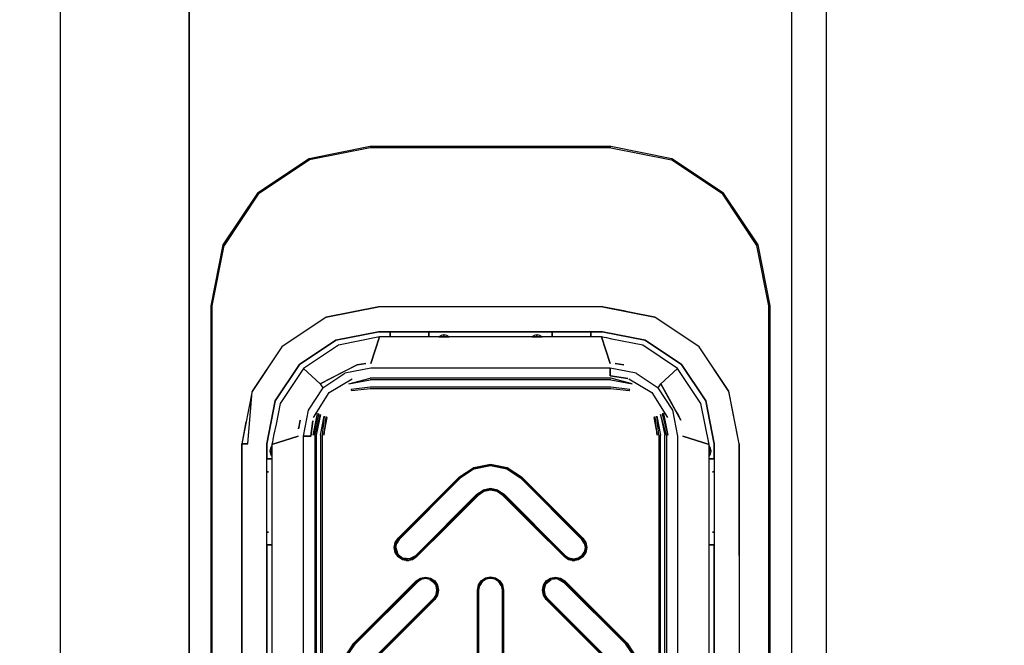
# Model space of a CAD drawing. Extents: x 5 to 3605, y 5 to 302.
# Drawn here: x 2270 to 2275, y 198 to 201 of the extents above; entities that cross this region are included whole.
import ezdxf

# ---------------------------------------------------------------- set-up
doc = ezdxf.new("R2010")
doc.units = 0
doc.header["$LTSCALE"] = 0.5
doc.header["$MEASUREMENT"] = 0
doc.layers.get('0').update_dxf_attribs({"linetype": 'CONTINUOUS'})
doc.layers.add('9', color=7, linetype='CONTINUOUS')
doc.styles.add('LD', font='ARIALUNI.TTF')
doc.dimstyles.new('LIFT', dxfattribs={"dimtxt": 2, "dimasz": 2.5, "dimexe": 1.25, "dimexo": 0, "dimgap": 0.5, "dimtad": 1, "dimdec": 0, "dimzin": 0, "dimdsep": 46, "dimtxsty": 'LD', "dimcen": 0, "dimdle": 3.5, "dimclrd": 1, "dimclre": 1, "dimclrt": 5, "dimadec": 0, "dimazin": 0, "dimtfac": 1, "dimtdec": 0, "dimtix": 1, "dimtmove": 1, "dimatfit": 3, "dimfxl": 0, "dimtolj": 1, "dimtzin": 0, "dimarcsym": 0})

# ---------------------------------------------------------------- blocks, each defined once
blk = doc.blocks.new('LD_20230710054854_00000031')
for p, q in [((-500, 2293), (-500, 0)), ((-485, 0), (-485, 2293)), ((-485, 2121), (-485, 0)), ((-415, 0), (-415, 2121)), ((-410.99, 2117.95), (-410.99, 4.95))]:
    blk.add_line(p, q)
blk = doc.blocks.new('*D1772')
at = {"layer": '9', "color": 1}
for p, q in [((2272.3778, 259.15), (2243.75, 259.15)), ((2245, 256.65), (2245, 149.5)), ((2295.01, 147), (2243.75, 147))]:
    blk.add_line(p, q, dxfattribs=at)
for p in [(2272.3678, 259.15), (2295, 147)]:
    blk.add_point(p, dxfattribs=at)
for points in [[(2245, 259.15), (2245.4167, 256.65), (2244.5833, 256.65), (2245, 259.15)], [(2245, 147), (2244.5833, 149.5), (2245.4167, 149.5), (2245, 147)]]:
    blk.add_solid(points, dxfattribs=at)
at = {"layer": '9', "color": 5, "insert": (2244.5, 203.075), "char_height": 2.5, "attachment_point": 8, "rotation": 90, "style": 'LD'}
blk.add_mtext('2243', dxfattribs=at)
blk = doc.blocks.new('*D1774')
at = {"layer": '9', "color": 1}
for p, q in [((2275.6477, 205.565), (2258.75, 205.565)), ((2260, 203.065), (2260, 149.5)), ((2295.01, 147), (2258.75, 147))]:
    blk.add_line(p, q, dxfattribs=at)
for p in [(2275.6377, 205.565), (2295, 147)]:
    blk.add_point(p, dxfattribs=at)
for points in [[(2260, 205.565), (2260.4167, 203.065), (2259.5833, 203.065), (2260, 205.565)], [(2260, 147), (2259.5833, 149.5), (2260.4167, 149.5), (2260, 147)]]:
    blk.add_solid(points, dxfattribs=at)
at = {"layer": '9', "color": 5, "insert": (2259.5, 176.2825), "char_height": 2.5, "attachment_point": 8, "rotation": 90, "style": 'LD'}
blk.add_mtext('1171', dxfattribs=at)
blk = doc.blocks.new('*D1775')
at = {"layer": '9', "color": 1}
for p, q in [((2274.4603, 252.8975), (2274.4603, 133.75)), ((2270.01, 147), (2270.01, 133.75)), ((2267.51, 135), (2265.01, 135)), ((2274.4603, 135), (2270.01, 135))]:
    blk.add_line(p, q, dxfattribs=at)
for p in [(2274.4603, 252.8875), (2270.01, 146.99)]:
    blk.add_point(p, dxfattribs=at)
blk.add_solid([(2270.01, 135), (2267.51, 134.5833), (2267.51, 135.4167), (2270.01, 135)], dxfattribs=at)
at = {"layer": '9', "color": 5, "insert": (2272.2351, 135.5), "char_height": 2.5, "attachment_point": 8, "style": 'LD'}
blk.add_mtext('89', dxfattribs=at)
blk = doc.blocks.new('_None')
blk = doc.blocks.new('*D1776')
at = {"layer": '9', "color": 1}
for p, q in [((2274.4603, 252.8975), (2274.4603, 133.75)), ((2315.585, 252.8975), (2315.585, 133.75)), ((2313.085, 135), (2276.9603, 135))]:
    blk.add_line(p, q, dxfattribs=at)
for p in [(2274.4603, 252.8875), (2315.585, 252.8875)]:
    blk.add_point(p, dxfattribs=at)
for points in [[(2274.4603, 135), (2276.9603, 135.4167), (2276.9603, 134.5833), (2274.4603, 135)], [(2315.585, 135), (2313.085, 134.5833), (2313.085, 135.4167), (2315.585, 135)]]:
    blk.add_solid(points, dxfattribs=at)
at = {"layer": '9', "color": 5, "insert": (2295.0226, 135.5), "char_height": 2.5, "attachment_point": 8, "style": 'LD'}
blk.add_mtext('822', dxfattribs=at)
blk = doc.blocks.new('*D1780')
at = {"layer": '9', "color": 1}
for p, q in [((2315.585, 252.8975), (2248.75, 252.8975)), ((2250, 250.3975), (2250, 149.5)), ((2275.21, 147), (2248.75, 147))]:
    blk.add_line(p, q, dxfattribs=at)
for p in [(2315.575, 252.8975), (2275.2, 147)]:
    blk.add_point(p, dxfattribs=at)
for points in [[(2250, 252.8975), (2250.4167, 250.3975), (2249.5833, 250.3975), (2250, 252.8975)], [(2250, 147), (2249.5833, 149.5), (2250.4167, 149.5), (2250, 147)]]:
    blk.add_solid(points, dxfattribs=at)
at = {"layer": '9', "color": 5, "insert": (2249.5, 199.9487), "char_height": 2.5, "attachment_point": 8, "rotation": 90, "style": 'LD'}
blk.add_mtext('2118', dxfattribs=at)
blk = doc.blocks.new('LD_20230710054854_00000033')
for p, q in [((-14, 61.25), (-21.08, 59.84)), ((-14, 61.1), (-21.02, 59.71)), ((14, 61.25), (-14, 61.25)), ((14, 61.1), (-14, 61.1)), ((21.08, 59.84), (14, 61.25)), ((14, 61.1), (21.02, 59.71)), ((-21.08, 59.84), (-27.08, 55.83)), ((-21.02, 59.71), (-26.98, 55.73)), ((26.98, 55.73), (21.02, 59.71)), ((27.08, 55.83), (21.08, 59.84)), ((-27.08, 55.83), (-31.09, 49.83)), ((-26.98, 55.73), (-30.96, 49.77)), ((-27.08, 55.83), (-27.05, 55.8)), ((-27.05, 55.8), (-26.98, 55.73)), ((27.05, 55.8), (26.98, 55.73)), ((30.96, 49.77), (26.98, 55.73)), ((27.08, 55.83), (27.05, 55.8)), ((31.09, 49.83), (27.08, 55.83)), ((-31.09, 49.83), (-32.5, 42.75)), ((-32.35, 42.75), (-30.96, 49.77)), ((32.35, 42.75), (30.96, 49.77)), ((32.5, 42.75), (31.09, 49.83)), ((-32.5, 42.75), (-32.5, -27.75)), ((-32.35, -27.75), (-32.35, 42.75)), ((-13, 42.65), (-19.09, 41.46)), ((-19.08, 41.44), (-13, 42.65)), ((13, 42.67), (-13, 42.66)), ((-13, 42.66), (-13, 42.65)), ((13, 42.65), (-13, 42.65)), ((13, 42.65), (13, 42.67)), ((19.09, 41.46), (13, 42.66)), ((13, 42.66), (13, 42.65)), ((15.68, 42.13), (13, 42.66)), ((13, 42.66), (13, 42.66)), ((13, 42.65), (19.08, 41.44)), ((32.35, -27.75), (32.35, 42.75)), ((32.5, -27.75), (32.5, 42.75)), ((-19.09, 41.46), (-24.26, 38.01)), ((-19.08, 41.44), (-24.24, 37.99)), ((24.24, 37.99), (19.08, 41.44)), ((24.26, 38.01), (19.09, 41.46)), ((-13, 39.75), (-17.97, 38.76)), ((-17.97, 38.76), (-13, 39.75)), ((-12.9, 39.15), (-17.68, 38.2)), ((-12.9, 39.15), (-13.89, 36.08)), ((-13.89, 36.08), (-12.9, 39.15)), ((13, 39.75), (-13, 39.75)), ((-13, 39.75), (13, 39.75)), ((12.9, 39.15), (-12.9, 39.15)), ((-11.65, 39.63), (-11.65, 39.25)), ((-11.65, 39.15), (-11.65, 39.63)), ((-11.65, 39.25), (-11.65, 39.15)), ((-7.15, 39.25), (-7.15, 39.63)), ((-7.15, 39.63), (-7.15, 39.15)), ((-7.15, 39.15), (-7.15, 39.25)), ((-5.74, 39.33), (-6, 39.15)), ((-6, 39.15), (-5.96, 39.15)), ((-5.96, 39.15), (-5.83, 39.15)), ((-5.83, 39.15), (-5.64, 39.15)), ((-5.42, 39.4), (-5.74, 39.33)), ((-5.64, 39.15), (-5.42, 39.15)), ((-5.38, 39.4), (-5.42, 39.4)), ((-5.42, 39.15), (-5.42, 39.33)), ((-5.42, 39.33), (-5.42, 39.17)), ((-5.42, 39.17), (-5.42, 39.15)), ((-5.38, 39.15), (-5.42, 39.17)), ((-5.42, 39.15), (-5.38, 39.15)), ((-5.06, 39.33), (-5.38, 39.4)), ((-5.38, 39.15), (-5.16, 39.15)), ((-5.16, 39.15), (-4.97, 39.15)), ((-4.8, 39.15), (-5.06, 39.33)), ((-4.97, 39.15), (-4.84, 39.15)), ((-4.84, 39.15), (-4.8, 39.15)), ((5.06, 39.33), (4.8, 39.15)), ((4.8, 39.15), (4.84, 39.15)), ((4.84, 39.15), (4.97, 39.15)), ((4.97, 39.15), (5.16, 39.15)), ((5.38, 39.4), (5.06, 39.33)), ((5.16, 39.15), (5.38, 39.15)), ((5.42, 39.4), (5.38, 39.4)), ((5.38, 39.15), (5.38, 39.33)), ((5.38, 39.33), (5.38, 39.17)), ((5.42, 39.15), (5.38, 39.17)), ((5.38, 39.17), (5.38, 39.15)), ((5.38, 39.15), (5.42, 39.15)), ((5.74, 39.33), (5.42, 39.4)), ((5.42, 39.15), (5.64, 39.15)), ((5.64, 39.15), (5.83, 39.15)), ((6, 39.15), (5.74, 39.33)), ((5.83, 39.15), (5.96, 39.15)), ((5.96, 39.15), (6, 39.15)), ((7.15, 39.15), (7.15, 39.63)), ((7.15, 39.63), (7.15, 39.25)), ((7.15, 39.25), (7.15, 39.15)), ((11.65, 39.63), (11.65, 39.15)), ((11.65, 39.25), (11.65, 39.63)), ((11.65, 39.15), (11.65, 39.25)), ((13.89, 36.08), (12.9, 39.15)), ((13.2, 39.09), (12.9, 39.15)), ((12.9, 39.15), (13.89, 36.08)), ((17.97, 38.76), (13, 39.75)), ((13, 39.75), (17.97, 38.76)), ((13.5, 39.03), (13.2, 39.09)), ((14.1, 38.91), (13.5, 39.03)), ((15.29, 38.67), (14.1, 38.91)), ((-24.26, 38.01), (-27.71, 32.84)), ((-24.24, 37.99), (-27.69, 32.83)), ((-24.24, 37.99), (-24.26, 38.01)), ((-17.97, 38.76), (-22.19, 35.94)), ((-22.19, 35.94), (-17.97, 38.76)), ((-17.68, 38.2), (-21.74, 35.49)), ((13.09, 38.55), (13.1, 38.55)), ((17.68, 38.2), (15.29, 38.67)), ((21.74, 35.49), (17.68, 38.2)), ((22.19, 35.94), (17.97, 38.76)), ((17.97, 38.76), (22.19, 35.94)), ((24.24, 37.99), (24.26, 38.01)), ((27.69, 32.83), (24.24, 37.99)), ((27.71, 32.84), (24.26, 38.01)), ((13.58, 37.06), (13.58, 37.06)), ((-22.19, 35.94), (-25.01, 31.72)), ((-25.01, 31.72), (-22.19, 35.94)), ((-21.74, 35.49), (-24.45, 31.43)), ((-21.74, 35.49), (-19.78, 33.71)), ((-15.5, 35.93), (-19.78, 33.71)), ((-13.89, 35.53), (-16.92, 34.95)), ((-16.57, 35.37), (-16.03, 35.65)), ((-16.03, 35.65), (-15.5, 35.93)), ((-15.74, 35.8), (-15.74, 35.8)), ((-14.5, 36.06), (-15.5, 35.93)), ((-15.5, 35.93), (-15, 35.99)), ((-15, 35.99), (-14.5, 36.06)), ((13.89, 35.53), (-13.89, 35.53)), ((13.87, 36.15), (13.87, 36.15)), ((13.89, 34.64), (13.89, 35.53)), ((13.89, 35.53), (13.89, 35.09)), ((16.92, 34.95), (13.89, 35.53)), ((15.5, 35.93), (14.5, 36.06)), ((14.5, 36.06), (15, 35.99)), ((15, 35.99), (15.5, 35.93)), ((21.74, 35.49), (19.78, 33.71)), ((24.45, 31.43), (21.74, 35.49)), ((25.01, 31.72), (22.19, 35.94)), ((22.19, 35.94), (25.01, 31.72)), ((-19.78, 33.71), (-17.64, 34.82)), ((-19.49, 33.24), (-16.92, 34.95)), ((-17.64, 34.82), (-16.57, 35.37)), ((-16.46, 33.69), (-14, 34.37)), ((14, 34.37), (-14, 34.37)), ((13.89, 35.09), (13.89, 34.87)), ((13.89, 34.87), (13.89, 34.75)), ((13.89, 34.75), (13.89, 34.7)), ((13.89, 34.7), (13.89, 34.64)), ((15.94, 34.34), (13.89, 34.64)), ((13.89, 34.64), (15.94, 34.34)), ((16.46, 33.69), (14, 34.37)), ((16.92, 34.95), (19.49, 33.24)), ((-19.49, 33.24), (-21.19, 30.67)), ((-19.78, 33.71), (-19.49, 33.24)), ((-18.74, 32.71), (-16.06, 34.3)), ((-16.46, 33.69), (-14, 34.18)), ((-14, 33.32), (-16.2, 33.06)), ((14, 34.18), (-14, 34.18)), ((14, 33.32), (-14, 33.32)), ((14, 34.18), (16.46, 33.69)), ((16.2, 33.06), (14, 33.32)), ((16.06, 34.3), (18.74, 32.71)), ((19.49, 33.24), (19.78, 33.71)), ((21.19, 30.67), (19.49, 33.24)), ((21.34, 30.9), (19.78, 33.71)), ((19.78, 33.71), (20.95, 31.6)), ((-27.71, 32.84), (-28.91, 26.75)), ((-28.19, 26.75), (-27.69, 32.83)), ((-20.55, 29.81), (-18.74, 32.71)), ((-16.13, 32.89), (-16.2, 33.06)), ((-14, 33.13), (-16.13, 32.89)), ((14, 33.13), (-14, 33.13)), ((16.13, 32.89), (14, 33.13)), ((16.13, 32.89), (16.2, 33.06)), ((18.74, 32.71), (20.55, 29.81)), ((28.9, 26.75), (27.69, 32.83)), ((28.9, 26.75), (27.71, 32.84)), ((-25.01, 31.72), (-26, 26.75)), ((-26, 26.75), (-25.01, 31.72)), ((-24.45, 31.43), (-24.92, 29.04)), ((20.95, 31.6), (21.54, 30.55)), ((22.12, 29.5), (21.34, 30.9)), ((25.4, 26.65), (24.45, 31.43)), ((26, 26.75), (25.01, 31.72)), ((25.01, 31.72), (26, 26.75)), ((-21.19, 30.67), (-21.78, 27.64)), ((-20.62, 27.75), (-20.11, 30.28)), ((-19.94, 30.21), (-20.62, 27.75)), ((-20.43, 27.75), (-19.77, 30.14)), ((-19.77, 30.14), (-20.25, 27.75)), ((-20.11, 30.28), (-19.94, 30.21)), ((-19.75, 27.75), (-19.31, 29.95)), ((-19.31, 29.95), (-19.57, 27.75)), ((-19.14, 29.88), (-19.38, 27.75)), ((-19.38, 27.75), (-18.97, 29.81)), ((-18.97, 29.81), (-19.14, 29.88)), ((19.14, 29.88), (18.97, 29.81)), ((18.97, 29.81), (19.38, 27.75)), ((19.38, 27.75), (19.14, 29.88)), ((19.57, 27.75), (19.31, 29.95)), ((19.31, 29.95), (19.75, 27.75)), ((19.77, 30.14), (20.25, 27.75)), ((20.43, 27.75), (19.77, 30.14)), ((20.11, 30.28), (19.94, 30.21)), ((19.94, 30.21), (20.62, 27.75)), ((20.11, 30.28), (20.62, 27.75)), ((21.78, 27.64), (21.19, 30.67)), ((21.54, 30.55), (21.83, 30.03)), ((21.83, 30.03), (22.12, 29.5)), ((-28.41, 29.29), (-28.91, 26.75)), ((-24.92, 29.04), (-25.16, 27.85)), ((-22.12, 29.5), (-22.29, 28.5)), ((-22.29, 28.5), (-22.21, 29)), ((-22.21, 29), (-22.12, 29.5)), ((-20.89, 27.64), (-20.66, 29.43)), ((-20.66, 29.43), (-20.89, 27.64)), ((22.01, 29.7), (22.01, 29.7)), ((-25.4, 26.65), (-22.33, 27.64)), ((-22.33, 27.64), (-25.4, 26.65)), ((-25.16, 27.85), (-25.28, 27.25)), ((-22.4, 27.62), (-22.4, 27.62)), ((-21.78, 27.64), (-21.34, 27.64)), ((-21.78, 27.64), (-21.78, -27.64)), ((-20.89, 27.64), (-21.78, 27.64)), ((-21.34, 27.64), (-21.12, 27.64)), ((-21.12, 27.64), (-21, 27.64)), ((-21, 27.64), (-20.89, 27.64)), ((-20.43, 27.75), (-20.43, -27.75)), ((-20.25, 27.75), (-20.25, -27.75)), ((-19.75, 27.75), (-19.75, -27.75)), ((-19.57, 27.75), (-19.57, -27.75)), ((19.57, 27.75), (19.57, -27.75)), ((19.75, -27.75), (19.75, 27.75)), ((20.25, -27.75), (20.25, 27.75)), ((20.43, 27.75), (20.43, -27.75)), ((21.78, -27.64), (21.78, 27.64)), ((22.33, 27.64), (25.4, 26.65)), ((25.4, 26.65), (22.33, 27.64)), ((22.4, 27.62), (22.4, 27.62)), ((-28.91, 26.75), (-28.91, -26.75)), ((-28.9, 26.75), (-28.91, 26.75)), ((-28.91, 26.75), (-28.91, 26.75)), ((-28.91, 26.75), (-28.19, 26.75)), ((-28.19, 26.75), (-28.9, 26.75)), ((-28.9, -26.75), (-28.9, 26.75)), ((-26, 26.75), (-26, 25)), ((-26, -26.75), (-26, 26.75)), ((-25.4, 26.5), (-25.58, 26.24)), ((-25.34, 26.95), (-25.4, 26.65)), ((-25.4, 26.65), (-25.4, -26.65)), ((-25.4, 26.46), (-25.4, 26.5)), ((-25.4, 26.33), (-25.4, 26.46)), ((-25.4, 26.14), (-25.4, 26.33)), ((-25.28, 27.25), (-25.34, 26.95)), ((-24.8, 26.84), (-24.8, 26.85)), ((-23.31, 27.33), (-23.31, 27.33)), ((23.31, 27.33), (23.31, 27.33)), ((24.8, 26.84), (24.8, 26.84)), ((25.4, -26.65), (25.4, 26.65)), ((25.58, 26.24), (25.4, 26.5)), ((25.4, 26.5), (25.4, 26.46)), ((25.4, 26.46), (25.4, 26.33)), ((25.4, 26.33), (25.4, 26.14)), ((26, 25), (26, 26.75)), ((26, 26.75), (26, -26.75)), ((28.91, 26.75), (28.9, 26.75)), ((28.9, 26.75), (28.9, -26.75)), ((28.92, -26.75), (28.91, 26.75)), ((-25.58, 26.24), (-25.65, 25.92)), ((-25.65, 25.92), (-25.65, 25.88)), ((-25.65, 25.88), (-25.58, 25.56)), ((-25.4, 25.88), (-25.58, 25.88)), ((-25.58, 25.88), (-25.42, 25.88)), ((-25.58, 25.56), (-25.4, 25.3)), ((-25.4, 25.92), (-25.42, 25.88)), ((-25.42, 25.88), (-25.4, 25.88)), ((-25.4, 25.92), (-25.4, 26.14)), ((-25.4, 25.88), (-25.4, 25.92)), ((-25.4, 25.66), (-25.4, 25.88)), ((-25.4, 25.47), (-25.4, 25.66)), ((-25.4, 25.34), (-25.4, 25.47)), ((-25.4, 25.3), (-25.4, 25.34)), ((25.4, 26.14), (25.4, 25.92)), ((25.4, 25.92), (25.58, 25.92)), ((25.42, 25.92), (25.4, 25.92)), ((25.4, 25.92), (25.4, 25.88)), ((25.4, 25.88), (25.42, 25.92)), ((25.4, 25.88), (25.4, 25.66)), ((25.4, 25.66), (25.4, 25.47)), ((25.4, 25.3), (25.58, 25.56)), ((25.4, 25.47), (25.4, 25.34)), ((25.4, 25.34), (25.4, 25.3)), ((25.58, 25.92), (25.42, 25.92)), ((25.65, 25.92), (25.58, 26.24)), ((25.58, 25.56), (25.65, 25.88)), ((25.65, 25.88), (25.65, 25.92)), ((-26, 25), (-25.4, 25)), ((-25.4, 25), (-26, 25)), ((-1.95, 24.01), (0, 24.4)), ((-1.91, 23.92), (0, 24.3)), ((0, 24.3), (-1.91, 23.92)), ((-1.88, 23.84), (0, 24.21)), ((0, 24.4), (1.95, 24.01)), ((0, 24.3), (1.91, 23.92)), ((1.91, 23.92), (0, 24.3)), ((0, 24.21), (1.88, 23.84)), ((25.4, 25), (26, 25)), ((26, 25), (25.4, 25)), ((-25.99, 23.5), (-26, 23.5)), ((-26, 23.5), (-25.8, 23.5)), ((-25.8, 23.5), (-25.99, 23.5)), ((-10.74, 15.78), (-3.61, 22.91)), ((-3.61, 22.91), (-1.95, 24.01)), ((-3.54, 22.84), (-1.91, 23.92)), ((-1.91, 23.92), (-3.54, 22.84)), ((-1.88, 23.84), (-3.47, 22.78)), ((1.88, 23.84), (3.47, 22.78)), ((1.91, 23.92), (3.54, 22.84)), ((3.54, 22.84), (1.91, 23.92)), ((1.95, 24.01), (3.61, 22.91)), ((3.61, 22.91), (10.74, 15.78)), ((25.99, 23.5), (25.8, 23.5)), ((25.8, 23.5), (26, 23.5)), ((26, 23.5), (25.99, 23.5)), ((-3.54, 22.84), (-10.67, 15.71)), ((-3.47, 22.78), (-10.61, 15.64)), ((-5.32, 21.06), (-3.54, 22.84)), ((-3.54, 22.84), (-3.52, 22.82)), ((-3.52, 22.82), (-3.47, 22.78)), ((3.47, 22.78), (3.52, 22.82)), ((3.47, 22.78), (10.61, 15.64)), ((3.52, 22.82), (3.54, 22.84)), ((3.54, 22.84), (5.32, 21.06)), ((10.67, 15.71), (3.54, 22.84)), ((-1.58, 20.88), (-8.71, 13.75)), ((-8.65, 13.69), (-1.52, 20.82)), ((-7.1, 19.27), (-5.32, 21.06)), ((-1.52, 20.82), (-5.08, 17.25)), ((-1.45, 20.75), (-5.01, 17.18)), ((-1.58, 20.88), (-0.85, 21.37)), ((-1.58, 20.88), (-1.53, 20.84)), ((-1.53, 20.84), (-1.52, 20.82)), ((-0.82, 21.28), (-1.52, 20.82)), ((-1.52, 20.82), (-0.82, 21.28)), ((-0.78, 21.19), (-1.45, 20.75)), ((0, 21.54), (-0.85, 21.37)), ((0, 21.45), (-0.82, 21.28)), ((-0.82, 21.28), (0, 21.45)), ((0, 21.35), (-0.78, 21.19)), ((0.85, 21.37), (0, 21.54)), ((0.82, 21.28), (0, 21.45)), ((0, 21.45), (0.82, 21.28)), ((0.78, 21.19), (0, 21.35)), ((1.45, 20.75), (0.78, 21.19)), ((1.52, 20.82), (0.82, 21.28)), ((0.82, 21.28), (1.52, 20.82)), ((0.85, 21.37), (1.58, 20.88)), ((5.01, 17.18), (1.45, 20.75)), ((1.53, 20.84), (1.52, 20.82)), ((5.08, 17.25), (1.52, 20.82)), ((1.52, 20.82), (8.65, 13.69)), ((1.58, 20.88), (1.53, 20.84)), ((8.71, 13.75), (1.58, 20.88)), ((5.32, 21.06), (7.1, 19.27)), ((-8.88, 17.49), (-7.1, 19.27)), ((7.1, 19.27), (10.67, 15.71)), ((-10.67, 15.71), (-8.88, 17.49)), ((-5.08, 17.25), (-8.65, 13.69)), ((-5.01, 17.18), (-8.58, 13.62)), ((8.58, 13.62), (5.01, 17.18)), ((8.65, 13.69), (5.08, 17.25)), ((-26, 16.5), (-25.99, 16.5)), ((-25.8, 16.5), (-26, 16.5)), ((-25.99, 16.5), (-25.8, 16.5)), ((25.8, 16.5), (25.99, 16.5)), ((26, 16.5), (25.8, 16.5)), ((25.99, 16.5), (26, 16.5)), ((-25.4, 15), (-26, 15)), ((-26, 15), (-26, -15)), ((-26, 15), (-25.4, 15)), ((-11.19, 14.7), (-11.07, 15.28)), ((-11.09, 14.7), (-10.98, 15.24)), ((-10.98, 15.24), (-11.09, 14.7)), ((-11.07, 15.28), (-10.74, 15.78)), ((-11, 14.7), (-10.9, 15.21)), ((-10.98, 15.24), (-10.67, 15.71)), ((-10.67, 15.71), (-10.98, 15.24)), ((-10.61, 15.64), (-10.9, 15.21)), ((10.9, 15.21), (10.61, 15.64)), ((10.67, 15.71), (10.98, 15.24)), ((10.98, 15.24), (10.67, 15.71)), ((10.74, 15.78), (11.07, 15.28)), ((10.9, 15.21), (11, 14.7)), ((10.98, 15.24), (11.09, 14.7)), ((11.09, 14.7), (10.98, 15.24)), ((11.07, 15.28), (11.19, 14.7)), ((25.4, 15), (26, 15)), ((26, 15), (25.4, 15)), ((26, -15), (26, 15)), ((-11.07, 14.11), (-11.19, 14.7)), ((-10.98, 14.15), (-11.09, 14.7)), ((-11.09, 14.7), (-10.98, 14.15)), ((-10.74, 13.62), (-11.07, 14.11)), ((-11, 14.7), (-10.77, 13.95)), ((-10.98, 14.15), (-10.83, 13.92)), ((-10.77, 13.95), (-10.83, 13.92)), ((-10.83, 13.92), (-10.67, 13.69)), ((-10.77, 13.95), (-10.17, 13.46)), ((-8.71, 13.75), (-9.4, 13.38)), ((-8.71, 13.75), (-8.67, 13.7)), ((8.71, 13.75), (8.67, 13.7)), ((8.71, 13.75), (9.15, 13.46)), ((10.61, 13.75), (10.17, 13.46)), ((10.61, 13.75), (10.9, 14.18)), ((10.65, 13.7), (10.61, 13.75)), ((10.98, 14.15), (10.67, 13.69)), ((10.67, 13.69), (10.98, 14.15)), ((11.07, 14.11), (10.74, 13.62)), ((11, 14.7), (10.9, 14.18)), ((11.09, 14.7), (10.98, 14.15)), ((10.98, 14.15), (11.09, 14.7)), ((11.19, 14.7), (11.07, 14.11)), ((-10.24, 13.29), (-10.74, 13.62)), ((-10.2, 13.38), (-10.67, 13.69)), ((-10.67, 13.69), (-10.2, 13.38)), ((-9.66, 13.17), (-10.24, 13.29)), ((-9.66, 13.27), (-10.2, 13.38)), ((-10.2, 13.38), (-9.66, 13.27)), ((-9.4, 13.38), (-10.17, 13.46)), ((-9.81, 13.2), (-9.5, 13.2)), ((-9.66, 13.27), (-9.38, 13.32)), ((-9.07, 13.29), (-9.66, 13.17)), ((-9.38, 13.32), (-9.11, 13.38)), ((-8.65, 13.69), (-9.11, 13.38)), ((-9.11, 13.38), (-8.65, 13.69)), ((-8.58, 13.62), (-9.07, 13.29)), ((-8.67, 13.7), (-8.65, 13.69)), ((9.07, 13.29), (8.58, 13.62)), ((8.67, 13.7), (8.65, 13.69)), ((9.11, 13.38), (8.65, 13.69)), ((8.65, 13.69), (9.11, 13.38)), ((9.66, 13.17), (9.07, 13.29)), ((9.66, 13.27), (9.11, 13.38)), ((9.11, 13.38), (9.66, 13.27)), ((9.66, 13.36), (9.15, 13.46)), ((9.5, 13.2), (9.81, 13.2)), ((10.17, 13.46), (9.66, 13.36)), ((10.2, 13.38), (9.66, 13.27)), ((9.66, 13.27), (10.2, 13.38)), ((10.24, 13.29), (9.66, 13.17)), ((10.67, 13.69), (10.2, 13.38)), ((10.2, 13.38), (10.67, 13.69)), ((10.74, 13.62), (10.24, 13.29)), ((10.67, 13.69), (10.65, 13.7)), ((-8.56, 10.76), (-15.79, 3.54)), ((-15.72, 3.47), (-8.5, 10.7)), ((-12.25, 7.22), (-8.63, 10.83)), ((-12.17, 7.15), (-8.56, 10.76)), ((-8.63, 10.83), (-8.14, 11.16)), ((-8.56, 10.76), (-8.1, 11.07)), ((-8.1, 11.07), (-8.56, 10.76)), ((-8.07, 10.99), (-8.5, 10.7)), ((-8.14, 11.16), (-7.56, 11.27)), ((-8.1, 11.07), (-7.56, 11.18)), ((-7.56, 11.18), (-8.1, 11.07)), ((-7.56, 11.09), (-8.07, 10.99)), ((-7.56, 11.27), (-6.97, 11.16)), ((-7.56, 11.18), (-7.01, 11.07)), ((-7.01, 11.07), (-7.56, 11.18)), ((-7.04, 10.99), (-7.56, 11.09)), ((-7.04, 10.99), (-6.61, 10.7)), ((-7.01, 11.07), (-6.55, 10.76)), ((-6.55, 10.76), (-7.01, 11.07)), ((-6.97, 11.16), (-6.48, 10.83)), ((-6.61, 10.7), (-6.56, 10.74)), ((-6.61, 10.7), (-6.32, 10.26)), ((-6.56, 10.74), (-6.55, 10.76)), ((-6.55, 10.76), (-6.24, 10.3)), ((-6.24, 10.3), (-6.55, 10.76)), ((-6.48, 10.83), (-6.15, 10.33)), ((-6.15, 10.33), (-6.03, 9.75)), ((-1.52, 9.77), (-1.41, 10.36)), ((-1.42, 9.77), (-1.32, 10.32)), ((-1.32, 10.32), (-1.42, 9.77)), ((-1.41, 10.36), (-1.08, 10.85)), ((-1.32, 10.32), (-1.01, 10.78)), ((-1.01, 10.78), (-1.32, 10.32)), ((-0.95, 10.72), (-1.24, 10.29)), ((-1.08, 10.85), (-0.58, 11.18)), ((-1.01, 10.78), (-0.55, 11.09)), ((-0.55, 11.09), (-1.01, 10.78)), ((-1.01, 10.78), (-0.99, 10.77)), ((-0.99, 10.77), (-0.95, 10.72)), ((-0.51, 11.01), (-0.95, 10.72)), ((-0.58, 11.18), (0, 11.3)), ((-0.55, 11.09), (0, 11.2)), ((0, 11.2), (-0.55, 11.09)), ((0, 11.11), (-0.51, 11.01)), ((0, 11.3), (0.58, 11.18)), ((0, 11.2), (0.55, 11.09)), ((0.55, 11.09), (0, 11.2)), ((0.51, 11.01), (0, 11.11)), ((0.95, 10.72), (0.51, 11.01)), ((0.55, 11.09), (1.01, 10.78)), ((1.01, 10.78), (0.55, 11.09)), ((0.58, 11.18), (1.08, 10.85)), ((0.99, 10.77), (0.95, 10.72)), ((1.24, 10.29), (0.95, 10.72)), ((0.99, 10.77), (1.01, 10.78)), ((1.01, 10.78), (1.32, 10.32)), ((1.32, 10.32), (1.01, 10.78)), ((1.08, 10.85), (1.41, 10.36)), ((1.32, 10.32), (1.42, 9.77)), ((1.42, 9.77), (1.32, 10.32)), ((1.41, 10.36), (1.52, 9.77)), ((6.03, 9.75), (6.15, 10.33)), ((6.15, 10.33), (6.48, 10.83)), ((6.22, 9.75), (6.44, 10.49)), ((6.39, 10.53), (6.24, 10.3)), ((6.55, 10.76), (6.39, 10.53)), ((6.44, 10.49), (6.39, 10.53)), ((6.44, 10.49), (7.04, 10.99)), ((6.48, 10.83), (6.97, 11.16)), ((6.55, 10.76), (7.01, 11.07)), ((7.01, 11.07), (6.55, 10.76)), ((6.97, 11.16), (7.56, 11.27)), ((7.01, 11.07), (7.56, 11.18)), ((7.56, 11.18), (7.01, 11.07)), ((7.82, 11.06), (7.04, 10.99)), ((7.56, 11.27), (8.14, 11.16)), ((7.83, 11.13), (7.56, 11.18)), ((7.82, 11.06), (8.5, 10.7)), ((8.1, 11.07), (7.83, 11.13)), ((8.1, 11.07), (8.56, 10.76)), ((8.56, 10.76), (8.1, 11.07)), ((8.14, 11.16), (8.63, 10.83)), ((8.5, 10.7), (15.72, 3.47)), ((8.56, 10.76), (12.17, 7.15)), ((15.79, 3.54), (8.56, 10.76)), ((8.63, 10.83), (12.25, 7.22)), ((-6.32, 9.24), (-6.61, 8.8)), ((-6.24, 9.2), (-6.55, 8.74)), ((-6.55, 8.74), (-6.24, 9.2)), ((-6.15, 9.17), (-6.48, 8.67)), ((-6.22, 9.75), (-6.32, 10.26)), ((-6.32, 9.24), (-6.22, 9.75)), ((-6.24, 10.3), (-6.13, 9.75)), ((-6.13, 9.75), (-6.24, 10.3)), ((-6.13, 9.75), (-6.24, 9.2)), ((-6.24, 9.2), (-6.13, 9.75)), ((-6.03, 9.75), (-6.15, 9.17)), ((-1.52, -9.78), (-1.52, 9.77)), ((-1.42, 4.89), (-1.42, 9.77)), ((-1.42, 9.77), (-1.42, -9.78)), ((-1.34, 9.77), (-1.24, 10.29)), ((-1.34, -9.78), (-1.34, 9.77)), ((1.24, 10.29), (1.34, 9.77)), ((1.34, 9.77), (1.34, -9.78)), ((1.42, 9.77), (1.42, 4.89)), ((1.42, -9.78), (1.42, 9.77)), ((1.52, 9.77), (1.52, -9.78)), ((6.15, 9.17), (6.03, 9.75)), ((6.13, 9.75), (6.24, 10.3)), ((6.24, 10.3), (6.13, 9.75)), ((6.24, 9.2), (6.13, 9.75)), ((6.13, 9.75), (6.24, 9.2)), ((6.48, 8.67), (6.15, 9.17)), ((6.22, 9.75), (6.32, 9.24)), ((6.55, 8.74), (6.24, 9.2)), ((6.24, 9.2), (6.55, 8.74)), ((6.61, 8.8), (6.32, 9.24)), ((-6.61, 8.8), (-13.83, 1.58)), ((-13.77, 1.52), (-6.55, 8.74)), ((-6.48, 8.67), (-13.7, 1.45)), ((-6.55, 8.74), (-10.16, 5.13)), ((-6.56, 8.76), (-6.61, 8.8)), ((-6.56, 8.76), (-6.55, 8.74)), ((13.7, 1.45), (6.48, 8.67)), ((6.56, 8.76), (6.55, 8.74)), ((10.16, 5.13), (6.55, 8.74)), ((6.55, 8.74), (13.77, 1.52)), ((6.61, 8.8), (6.56, 8.76)), ((13.83, 1.58), (6.61, 8.8)), ((-15.86, 3.61), (-12.25, 7.22)), ((-15.79, 3.54), (-12.17, 7.15)), ((12.17, 7.15), (15.79, 3.54)), ((12.25, 7.22), (15.86, 3.61)), ((-10.16, 5.13), (-13.77, 1.52)), ((-1.42, 0), (-1.42, 4.89)), ((1.42, 4.89), (1.42, 0)), ((13.77, 1.52), (10.16, 5.13)), ((-16.96, 1.95), (-15.86, 3.61)), ((-16.87, 1.91), (-15.79, 3.54)), ((-15.79, 3.54), (-16.87, 1.91)), ((-16.79, 1.88), (-15.72, 3.47)), ((-15.79, 3.54), (-15.77, 3.52)), ((-15.77, 3.52), (-15.72, 3.47)), ((15.77, 3.52), (15.72, 3.47)), ((16.79, 1.88), (15.72, 3.47)), ((15.79, 3.54), (15.77, 3.52)), ((15.79, 3.54), (16.87, 1.91)), ((16.87, 1.91), (15.79, 3.54)), ((15.86, 3.61), (16.96, 1.95))]:
    blk.add_line(p, q)

msp = doc.modelspace()

# ---------------------------------------------------------------- block references
at = {"xscale": 0.05, "yscale": 0.05, "zscale": 0.05}
for name, p in [('LD_20230710054854_00000031', (2295.01, 147)), ('LD_20230710054854_00000033', (2272.51, 197.35))]:
    msp.add_blockref(name, p, dxfattribs=at)

# ---------------------------------------------------------------- dimensions: what is measured, and where the dimension line sits
at = {"layer": '9'}
for base, p1, p2, picture, middle in [((2245, 203.075), (2295.01, 147), (2272.3778, 259.15), '*D1772', (2245, 203.075)), ((2250, 199.9487), (2275.21, 147), (2315.585, 252.8975), '*D1780', (2250, 199.9487)), ((2260, 176.2825), (2295.01, 147), (2275.6477, 205.565), '*D1774', (2260, 176.2825))]:
    dim = msp.add_linear_dim(base=base, p1=p1, p2=p2, angle=90, dimstyle='LIFT', override={"dimscale": 1, "dimtxt": 2.5, "dimlfac": 20, "dimtix": 1}, dxfattribs=at)
    dim.commit()
    dim.dimension.update_dxf_attribs({"geometry": picture, "text_midpoint": middle})
for base, p1, p2, override, picture, middle in [((2272.2351, 135), (2270.01, 147), (2274.4603, 252.8975), {"dimscale": 1, "dimtxt": 2.5, "dimlfac": 20, "dimblk2": 'NONE', "dimtix": 1}, '*D1775', (2272.2351, 135)), ((2295.0226, 135), (2274.4603, 252.8975), (2315.585, 252.8975), {"dimscale": 1, "dimtxt": 2.5, "dimlfac": 20, "dimtix": 1}, '*D1776', (2295.0226, 135))]:
    dim = msp.add_linear_dim(base=base, p1=p1, p2=p2, dimstyle='LIFT', override=override, dxfattribs=at)
    dim.commit()
    dim.dimension.update_dxf_attribs({"geometry": picture, "text_midpoint": middle})

doc.saveas('drawing.dxf')
